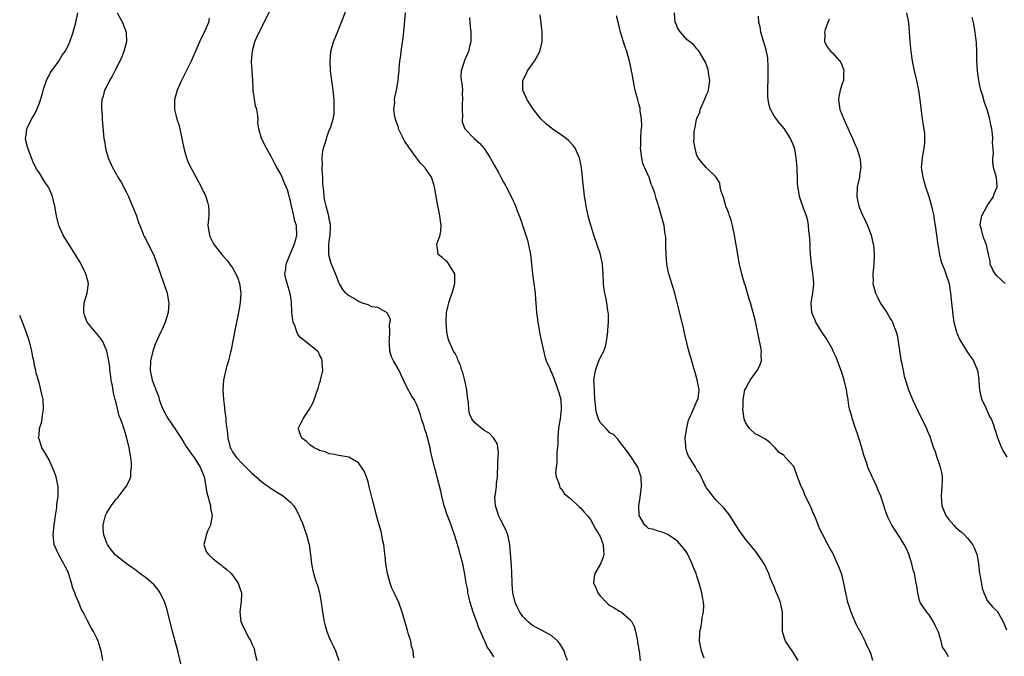
# Model space of a CAD drawing. Units: inches. Extents: x 2634000 to 2637000, y 1485000 to 1488000.
# Drawn here: x 2635755 to 2635959, y 1486314 to 1486446 of the extents above; entities that cross this region are included whole.
import ezdxf

# ---------------------------------------------------------------- set-up
doc = ezdxf.new("R2010")
doc.units = ezdxf.units.IN
doc.header["$MEASUREMENT"] = 0
doc.layers.add('LD26341485_10ft', color=111, linetype='Continuous')

msp = doc.modelspace()

# ---------------------------------------------------------------- linework, layer by layer
at = {"layer": 'LD26341485_10ft'}
for points, elevation in [([(2635853, 1486313.77), (2635852.24, 1486315), (2635851.7, 1486315.7), (2635851.16, 1486317), (2635851, 1486317.28), (2635850.28, 1486319), (2635849.86, 1486319.86), (2635849.48, 1486321), (2635848.73, 1486323), (2635848.1, 1486325), (2635847.81, 1486326.19), (2635847.66, 1486327), (2635847.64, 1486327.64), (2635847.32, 1486329), (2635847, 1486330.88), (2635846.57, 1486333), (2635846.24, 1486334.24), (2635846.08, 1486335), (2635845.82, 1486335.82), (2635845.5, 1486337), (2635844.89, 1486339), (2635844.39, 1486340.39), (2635844.2, 1486341), (2635843.72, 1486342.28), (2635843.29, 1486343.29), (2635843, 1486344.23), (2635842.74, 1486345), (2635842.24, 1486347), (2635842.05, 1486348.05), (2635841.37, 1486350.63), (2635841, 1486352.12), (2635840.75, 1486353), (2635840.68, 1486353.32), (2635840.02, 1486356.01), (2635839.82, 1486357), (2635839.45, 1486358.55), (2635839, 1486360.12), (2635838.78, 1486360.78), (2635838.61, 1486361.39), (2635838.09, 1486363), (2635837.83, 1486363.83), (2635837.33, 1486365.33), (2635837, 1486366.05), (2635836.53, 1486367), (2635835.89, 1486367.89), (2635835, 1486369.54), (2635833.89, 1486371.89), (2635833.43, 1486373), (2635832.29, 1486375), (2635831.85, 1486375.85), (2635831.49, 1486377), (2635831.41, 1486378.59), (2635831.35, 1486379), (2635831.43, 1486379.43), (2635831.51, 1486381), (2635831.41, 1486382.59), (2635831.57, 1486383), (2635831.63, 1486383.63), (2635831, 1486384.79), (2635830.95, 1486384.95), (2635829, 1486386.02), (2635827.81, 1486386.19), (2635827, 1486386.56), (2635825.66, 1486387), (2635825.21, 1486387.21), (2635825, 1486387.26), (2635823.98, 1486387.98), (2635823, 1486388.52), (2635822.72, 1486388.72), (2635822.4, 1486389), (2635821.78, 1486389.78), (2635821.07, 1486391.07), (2635821, 1486391.22), (2635820.47, 1486392.47), (2635820.3, 1486393), (2635819.8, 1486394.19), (2635819.45, 1486395), (2635819.34, 1486395.34), (2635818.91, 1486396.91), (2635818.9, 1486397), (2635818.93, 1486399), (2635819, 1486399.66), (2635819.2, 1486401), (2635819.24, 1486402.76), (2635819.27, 1486403), (2635819.25, 1486403.25), (2635819, 1486404.33), (2635818.92, 1486404.92), (2635818.84, 1486405.16), (2635818.35, 1486407), (2635818.09, 1486408.09), (2635817.91, 1486409), (2635817.85, 1486410.15), (2635817.73, 1486411), (2635817.69, 1486411.69), (2635817.64, 1486413), (2635817.53, 1486414.47), (2635817.53, 1486415), (2635817.59, 1486415.59), (2635817.52, 1486417), (2635817.65, 1486418.35), (2635817.82, 1486419), (2635818.23, 1486420.23), (2635818.55, 1486421.45), (2635819, 1486422.7), (2635819.16, 1486423), (2635819.22, 1486423.22), (2635819.82, 1486425), (2635819.99, 1486426.01), (2635820.03, 1486427), (2635819.98, 1486427.98), (2635819.97, 1486429), (2635819.78, 1486431), (2635819.28, 1486435), (2635819.15, 1486437), (2635819.33, 1486439), (2635819.9, 1486441), (2635820.68, 1486443), (2635823, 1486448.68)], 8390), ([(2635788.32, 1486312.32), (2635787.68, 1486315), (2635786.6, 1486319), (2635785.48, 1486323.48), (2635785, 1486325.03), (2635784.05, 1486327), (2635783.63, 1486327.63), (2635783, 1486328.38), (2635782.7, 1486328.7), (2635781, 1486330.15), (2635779.85, 1486331), (2635779, 1486331.66), (2635778.21, 1486332.21), (2635777, 1486333.08), (2635775, 1486334.63), (2635774.81, 1486334.81), (2635774.69, 1486335), (2635773.9, 1486335.9), (2635773.17, 1486337), (2635773, 1486337.3), (2635772.38, 1486339), (2635772.28, 1486340.28), (2635772.25, 1486341), (2635772.39, 1486341.61), (2635772.75, 1486343), (2635773, 1486343.55), (2635773.92, 1486345), (2635774.37, 1486345.63), (2635775, 1486346.46), (2635775.26, 1486346.74), (2635777.04, 1486349), (2635777.73, 1486350.27), (2635777.95, 1486351), (2635778, 1486352), (2635778.14, 1486353), (2635778.08, 1486353.92), (2635777.96, 1486355), (2635777.63, 1486357), (2635777.18, 1486359), (2635776.68, 1486360.68), (2635776.35, 1486361.65), (2635775.86, 1486363), (2635775.59, 1486363.59), (2635775, 1486366), (2635774.78, 1486366.78), (2635774.75, 1486367), (2635774.38, 1486368.38), (2635774.15, 1486369.85), (2635773.93, 1486371), (2635773.83, 1486371.83), (2635773.65, 1486373), (2635773.6, 1486373.6), (2635773.4, 1486375), (2635773.36, 1486375.36), (2635773.04, 1486377), (2635772.18, 1486379), (2635771.71, 1486379.71), (2635771, 1486380.49), (2635770.63, 1486381), (2635769, 1486382.94), (2635768.96, 1486383), (2635768.41, 1486384.41), (2635768.25, 1486385), (2635768.26, 1486385.74), (2635768.35, 1486387), (2635768.94, 1486389), (2635769.19, 1486391), (2635768.75, 1486392.75), (2635768.67, 1486393), (2635768.34, 1486393.66), (2635767.71, 1486395), (2635767.46, 1486395.46), (2635766.7, 1486396.7), (2635765.21, 1486399), (2635764, 1486401), (2635763.11, 1486403), (2635762.6, 1486405), (2635762.28, 1486407), (2635761.79, 1486409), (2635761, 1486410.83), (2635760.91, 1486411), (2635760.12, 1486412.12), (2635759, 1486413.92), (2635758.55, 1486414.55), (2635757.87, 1486415.87), (2635757.41, 1486417), (2635756.66, 1486419), (2635756.32, 1486420.32), (2635756.22, 1486421), (2635756.34, 1486421.66), (2635756.47, 1486423), (2635757.43, 1486425), (2635758.03, 1486425.97), (2635758.54, 1486427), (2635759, 1486428.12), (2635759.31, 1486429), (2635759.69, 1486430.31), (2635759.85, 1486431), (2635760.55, 1486433), (2635760.68, 1486433.32), (2635761, 1486433.86), (2635761.38, 1486434.62), (2635763.12, 1486437), (2635763.8, 1486438.2), (2635764.43, 1486439), (2635765, 1486440.15), (2635765.37, 1486441), (2635766.05, 1486443), (2635766.6, 1486445), (2635767.04, 1486446.96)], 8350), ([(2635775.18, 1486447), (2635776.23, 1486445), (2635777, 1486443), (2635777.06, 1486441), (2635776.54, 1486439), (2635776.13, 1486437.87), (2635775.71, 1486437), (2635774.69, 1486435), (2635774.14, 1486433.86), (2635773.58, 1486433), (2635773, 1486431.8), (2635772.55, 1486431), (2635772.23, 1486429.77), (2635772.01, 1486429), (2635771.94, 1486427.94), (2635771.93, 1486427), (2635772.02, 1486425.98), (2635772.07, 1486425), (2635772.14, 1486424.14), (2635772.41, 1486421), (2635772.5, 1486420.5), (2635772.73, 1486419), (2635773, 1486417.95), (2635773.28, 1486417), (2635774.17, 1486415), (2635774.48, 1486414.48), (2635775, 1486413.53), (2635775.31, 1486413), (2635775.96, 1486411.96), (2635777, 1486409.98), (2635777.46, 1486409), (2635777.92, 1486407.92), (2635778.35, 1486407), (2635779, 1486405.35), (2635779.13, 1486405), (2635779.58, 1486403.58), (2635779.8, 1486403), (2635780.39, 1486401.61), (2635780.62, 1486401), (2635780.74, 1486400.74), (2635781, 1486400.27), (2635781.64, 1486399), (2635782.63, 1486397), (2635783, 1486396.12), (2635783.29, 1486395.29), (2635783.65, 1486394.35), (2635784.33, 1486392.33), (2635784.82, 1486391), (2635785.45, 1486389), (2635785.7, 1486387.7), (2635785.82, 1486387), (2635785.72, 1486385), (2635785.04, 1486382.96), (2635784.43, 1486381.57), (2635784.2, 1486381), (2635783, 1486378.47), (2635782.52, 1486377), (2635782.07, 1486375), (2635782, 1486373), (2635782.39, 1486371), (2635783, 1486369.41), (2635783.14, 1486369), (2635783.7, 1486367.7), (2635783.85, 1486367), (2635784.33, 1486365.67), (2635784.72, 1486364.72), (2635785, 1486364.2), (2635785.72, 1486363), (2635787.09, 1486361), (2635787.84, 1486359.84), (2635788.39, 1486359), (2635789, 1486357.94), (2635789.36, 1486357.36), (2635789.62, 1486357), (2635790.15, 1486356.15), (2635791.06, 1486355), (2635792.3, 1486353), (2635792.49, 1486352.49), (2635793, 1486351.31), (2635793.11, 1486351), (2635793.48, 1486349), (2635793.69, 1486347.69), (2635793.86, 1486347), (2635794.24, 1486345.76), (2635794.41, 1486345), (2635794.47, 1486344.47), (2635794.78, 1486343), (2635794.52, 1486341.48), (2635794.41, 1486341), (2635793.9, 1486339.9), (2635793.52, 1486339), (2635793.47, 1486338.53), (2635793.05, 1486337), (2635793.58, 1486335.58), (2635793.94, 1486335), (2635795, 1486334.01), (2635796.31, 1486333), (2635796.71, 1486332.71), (2635797, 1486332.47), (2635797.83, 1486331.83), (2635798.73, 1486331), (2635799, 1486330.68), (2635800.19, 1486329), (2635800.4, 1486328.4), (2635800.84, 1486327), (2635800.78, 1486325), (2635800.73, 1486324.73), (2635800.48, 1486323), (2635800.72, 1486321), (2635800.82, 1486320.82), (2635801, 1486320.41), (2635801.48, 1486319.48), (2635801.68, 1486319), (2635802.46, 1486317.54), (2635802.77, 1486317), (2635802.84, 1486316.85), (2635803, 1486316.45), (2635803.45, 1486315.45), (2635803.57, 1486315), (2635803.66, 1486314.34), (2635803.99, 1486313)], 8360), ([(2635836.46, 1486313.54), (2635836.3, 1486315), (2635835.98, 1486315.98), (2635835.83, 1486317), (2635835.33, 1486318.67), (2635835.17, 1486319.17), (2635834.06, 1486323), (2635833.34, 1486325), (2635832.42, 1486327), (2635831.95, 1486327.95), (2635831.57, 1486329), (2635831.02, 1486331), (2635830.71, 1486333), (2635830.56, 1486334.56), (2635830.49, 1486335), (2635830.36, 1486336.36), (2635830.24, 1486337), (2635830.02, 1486337.98), (2635829.86, 1486339), (2635829.69, 1486339.69), (2635829.25, 1486341.25), (2635828.77, 1486343), (2635828.25, 1486345), (2635828.02, 1486345.98), (2635827.6, 1486347.6), (2635827.27, 1486349), (2635827, 1486349.98), (2635826.67, 1486351), (2635826.18, 1486352.18), (2635825.67, 1486353), (2635825, 1486353.9), (2635823.03, 1486355.03), (2635821.37, 1486355.37), (2635821, 1486355.41), (2635819.69, 1486355.69), (2635819, 1486355.76), (2635818.13, 1486356.13), (2635817, 1486356.44), (2635816.65, 1486356.65), (2635815.88, 1486357), (2635815, 1486357.63), (2635814.29, 1486358.29), (2635813.33, 1486359), (2635813, 1486359.83), (2635812.7, 1486360.7), (2635812.58, 1486361), (2635813, 1486361.85), (2635813.42, 1486362.58), (2635813.57, 1486363), (2635814.69, 1486364.69), (2635814.92, 1486365), (2635815.66, 1486366.34), (2635816.34, 1486368.34), (2635816.71, 1486369.29), (2635817, 1486370.39), (2635817.17, 1486370.83), (2635817.21, 1486371), (2635817.63, 1486373), (2635817.52, 1486374.48), (2635817.53, 1486375), (2635817.43, 1486375.43), (2635817, 1486376.21), (2635816.79, 1486376.79), (2635816.57, 1486377), (2635814.06, 1486379), (2635813.45, 1486379.45), (2635813, 1486379.82), (2635812.51, 1486380.51), (2635812.26, 1486381), (2635811.93, 1486382.07), (2635811.53, 1486383), (2635811.43, 1486383.42), (2635811.25, 1486385), (2635811.16, 1486387.16), (2635810.92, 1486388.92), (2635810.26, 1486391), (2635809.98, 1486391.98), (2635809.84, 1486393), (2635810.02, 1486393.98), (2635810.09, 1486395), (2635810.93, 1486397.07), (2635811, 1486397.19), (2635811.52, 1486398.48), (2635811.76, 1486399), (2635812.09, 1486400.09), (2635812.3, 1486401), (2635812.21, 1486403), (2635811.9, 1486403.9), (2635811.66, 1486405), (2635811.24, 1486406.76), (2635811.16, 1486407), (2635811, 1486407.99), (2635810.33, 1486410.33), (2635810.09, 1486411), (2635809.76, 1486411.76), (2635809.26, 1486413), (2635809, 1486413.61), (2635808.17, 1486415), (2635807.74, 1486415.74), (2635807, 1486417.27), (2635806.03, 1486419), (2635805, 1486421), (2635804.45, 1486423), (2635804.25, 1486424.25), (2635804.28, 1486425), (2635804.25, 1486425.75), (2635804, 1486427), (2635803.76, 1486427.76), (2635803.27, 1486431), (2635803.27, 1486431.27), (2635803.16, 1486433), (2635802.95, 1486437), (2635803.09, 1486439), (2635803.12, 1486439.12), (2635803.63, 1486441), (2635804.05, 1486441.95), (2635804.48, 1486443), (2635807, 1486447.85)], 8380), ([(2635868.23, 1486313), (2635867.77, 1486314.23), (2635867.53, 1486315), (2635867.36, 1486315.36), (2635866.61, 1486316.61), (2635866.26, 1486317), (2635865, 1486318.12), (2635863, 1486319.22), (2635861.79, 1486319.79), (2635861, 1486320.23), (2635860.61, 1486320.61), (2635860.11, 1486321), (2635859, 1486322.09), (2635858.4, 1486323), (2635857.93, 1486323.93), (2635857.43, 1486325), (2635857, 1486326.75), (2635856.96, 1486327), (2635856.81, 1486328.81), (2635856.83, 1486329.17), (2635856.76, 1486331), (2635856.63, 1486332.63), (2635856.62, 1486333.38), (2635856.35, 1486337), (2635855.91, 1486339), (2635855.65, 1486339.65), (2635855, 1486341), (2635854.3, 1486342.3), (2635853.95, 1486343), (2635853.75, 1486343.75), (2635853.34, 1486345), (2635853.24, 1486346.76), (2635853.25, 1486347), (2635853.53, 1486349), (2635853.58, 1486349.58), (2635853.77, 1486351), (2635853.79, 1486351.79), (2635853.85, 1486353), (2635853.83, 1486354.17), (2635853.97, 1486355.97), (2635853.82, 1486357), (2635853.74, 1486357.74), (2635853.02, 1486359.02), (2635852.01, 1486360.01), (2635851, 1486360.6), (2635849, 1486362.25), (2635848.44, 1486363), (2635848.01, 1486364.01), (2635847.82, 1486365), (2635847.76, 1486366.24), (2635847.56, 1486367.56), (2635847.41, 1486369), (2635847, 1486370.95), (2635846.58, 1486372.58), (2635846.4, 1486373), (2635846.12, 1486374.12), (2635845.65, 1486375), (2635845.51, 1486375.51), (2635845, 1486376.51), (2635844.65, 1486377), (2635844.41, 1486377.59), (2635843.77, 1486379), (2635843.59, 1486379.59), (2635843.32, 1486381), (2635843.13, 1486383), (2635843.24, 1486385), (2635843.59, 1486386.41), (2635843.72, 1486387), (2635844.07, 1486388.07), (2635844.4, 1486389), (2635844.51, 1486389.49), (2635844.95, 1486391), (2635844.98, 1486392.98), (2635843.71, 1486395), (2635843.41, 1486395.41), (2635843, 1486395.73), (2635842.35, 1486396.35), (2635841.48, 1486397), (2635841.31, 1486398.69), (2635841.24, 1486399), (2635841.3, 1486399.3), (2635841.89, 1486401), (2635842.07, 1486401.93), (2635842.11, 1486403), (2635841.98, 1486403.98), (2635841.88, 1486405), (2635841.56, 1486406.44), (2635841.39, 1486407.39), (2635841.06, 1486409), (2635840.77, 1486411), (2635840.34, 1486412.34), (2635840.15, 1486413), (2635839, 1486414.56), (2635838.82, 1486414.82), (2635838.73, 1486415), (2635837.87, 1486415.87), (2635837, 1486417.01), (2635835.57, 1486419), (2635834.53, 1486420.53), (2635833.33, 1486423), (2635833.28, 1486423.28), (2635833, 1486424.05), (2635832.77, 1486424.77), (2635832.66, 1486425), (2635832.54, 1486425.46), (2635832.36, 1486427), (2635832.52, 1486428.52), (2635832.5, 1486429), (2635832.56, 1486429.44), (2635832.89, 1486431), (2635833.23, 1486433), (2635833.4, 1486434.6), (2635833.43, 1486435), (2635833.43, 1486435.43), (2635833.59, 1486437), (2635833.8, 1486438.2), (2635833.86, 1486439), (2635833.96, 1486439.96), (2635834.28, 1486441.72), (2635834.54, 1486444.54), (2635834.64, 1486445.36), (2635834.78, 1486447)], 8400), ([(2635896.49, 1486313.51), (2635895.96, 1486315), (2635895.55, 1486317), (2635895.57, 1486318.43), (2635895.59, 1486319), (2635895.77, 1486319.77), (2635895.99, 1486321), (2635896.1, 1486321.9), (2635896.37, 1486323), (2635896.42, 1486324.42), (2635896.38, 1486325), (2635896.2, 1486325.8), (2635896.01, 1486327), (2635895.46, 1486329), (2635895, 1486330.46), (2635894.81, 1486331), (2635894.27, 1486332.27), (2635894, 1486333), (2635893, 1486335.18), (2635892.24, 1486336.24), (2635891, 1486337.71), (2635889, 1486339.04), (2635887.6, 1486339.6), (2635887, 1486339.76), (2635886.1, 1486340.1), (2635885, 1486340.31), (2635884.65, 1486340.65), (2635884.19, 1486341), (2635883.03, 1486343), (2635883, 1486345), (2635883.26, 1486346.74), (2635883.51, 1486349), (2635883.44, 1486351), (2635883.35, 1486351.35), (2635883, 1486352.38), (2635882.87, 1486352.87), (2635882.8, 1486353), (2635882.37, 1486353.63), (2635881.49, 1486355), (2635881, 1486355.65), (2635880.46, 1486356.46), (2635879, 1486358.3), (2635878.72, 1486358.72), (2635877.72, 1486359.72), (2635877, 1486360.1), (2635876.59, 1486360.59), (2635876.2, 1486361), (2635875, 1486362.21), (2635874.61, 1486363), (2635874.22, 1486364.22), (2635874.06, 1486365), (2635874, 1486366), (2635873.9, 1486367), (2635873.72, 1486370.28), (2635873.71, 1486371), (2635873.99, 1486373), (2635874.74, 1486375), (2635875, 1486375.59), (2635875.73, 1486377), (2635876.07, 1486377.93), (2635876.31, 1486379), (2635876.6, 1486381), (2635876.6, 1486381.4), (2635876.73, 1486383), (2635876.7, 1486384.7), (2635876.66, 1486385), (2635876.57, 1486385.43), (2635876.36, 1486387), (2635876.17, 1486388.17), (2635875.96, 1486389), (2635875.78, 1486390.22), (2635875.7, 1486391), (2635875.63, 1486393), (2635875.46, 1486395), (2635875.03, 1486397), (2635874.38, 1486399), (2635874, 1486400), (2635873.7, 1486401), (2635873.04, 1486403.04), (2635872.61, 1486404.61), (2635872.52, 1486405), (2635872.1, 1486407), (2635871.96, 1486407.96), (2635871.77, 1486409), (2635871.59, 1486410.41), (2635871.5, 1486411.5), (2635871.11, 1486415), (2635870.71, 1486417), (2635869.84, 1486419), (2635869.47, 1486419.47), (2635868.49, 1486420.49), (2635867.93, 1486421), (2635867, 1486421.68), (2635865.03, 1486423.03), (2635863.92, 1486423.92), (2635862.79, 1486425), (2635861.18, 1486427), (2635859.88, 1486429), (2635858.97, 1486431), (2635859.03, 1486433), (2635859.68, 1486434.32), (2635859.97, 1486435), (2635861, 1486436.43), (2635861.39, 1486437), (2635862.52, 1486439), (2635863, 1486440.96), (2635863.01, 1486443.01), (2635862.82, 1486444.82), (2635862.56, 1486446.56)], 8420), ([(2635915.95, 1486313), (2635915, 1486314.45), (2635914.66, 1486315), (2635913.29, 1486317), (2635913, 1486317.82), (2635912.7, 1486319), (2635912.69, 1486320.69), (2635912.66, 1486321.34), (2635912.67, 1486323), (2635912.24, 1486325), (2635911.78, 1486326.22), (2635911.46, 1486327), (2635911.3, 1486327.3), (2635911, 1486328.11), (2635910.73, 1486328.73), (2635910.64, 1486329), (2635910.13, 1486330.13), (2635909.82, 1486331), (2635909.55, 1486331.55), (2635909, 1486332.79), (2635908.88, 1486333), (2635907.31, 1486335.31), (2635906.43, 1486336.43), (2635905, 1486338.11), (2635903.79, 1486339.79), (2635903, 1486340.98), (2635902.26, 1486342.26), (2635901.79, 1486343), (2635901.47, 1486343.47), (2635901, 1486343.95), (2635900.56, 1486344.56), (2635899, 1486346.16), (2635898.25, 1486347), (2635897.76, 1486347.76), (2635897, 1486348.74), (2635896.84, 1486349), (2635896.65, 1486349.35), (2635895.58, 1486351.58), (2635895, 1486352.41), (2635894.69, 1486353), (2635893.44, 1486355), (2635893.28, 1486355.28), (2635893, 1486355.99), (2635892.74, 1486356.74), (2635892.67, 1486357), (2635892.68, 1486357.32), (2635892.59, 1486359), (2635892.87, 1486361.13), (2635893.28, 1486362.72), (2635893.38, 1486363), (2635893.76, 1486363.76), (2635894.27, 1486365), (2635895, 1486366.64), (2635895.18, 1486367), (2635895.22, 1486367.22), (2635895.44, 1486369), (2635895.07, 1486371.07), (2635894.6, 1486372.6), (2635894.46, 1486373), (2635893.7, 1486375.7), (2635893.35, 1486377), (2635892.47, 1486380.47), (2635892.19, 1486381.81), (2635890.89, 1486387), (2635890.41, 1486389), (2635890.1, 1486390.1), (2635889.19, 1486393), (2635889, 1486393.91), (2635888.8, 1486395), (2635888.64, 1486397), (2635888.59, 1486399), (2635888.53, 1486400.53), (2635888.49, 1486401), (2635888.38, 1486401.62), (2635888.19, 1486403), (2635887.96, 1486403.96), (2635887.14, 1486406.86), (2635887.06, 1486407.06), (2635887, 1486407.3), (2635886.58, 1486408.58), (2635886.32, 1486409.68), (2635885.83, 1486411), (2635885.52, 1486411.52), (2635885.11, 1486413), (2635885.07, 1486413.07), (2635883.83, 1486415.84), (2635883.58, 1486417), (2635883.34, 1486419), (2635883.39, 1486419.39), (2635883.39, 1486421), (2635883.43, 1486422.57), (2635883.54, 1486423), (2635883.62, 1486423.62), (2635883.54, 1486425), (2635883.27, 1486426.73), (2635883.26, 1486427), (2635883.23, 1486427.23), (2635883, 1486428.16), (2635882.75, 1486429), (2635882.25, 1486431), (2635882.02, 1486432.02), (2635881.62, 1486434.38), (2635881.48, 1486435), (2635881.37, 1486435.37), (2635881.07, 1486437), (2635880.48, 1486439), (2635880.07, 1486440.07), (2635879.21, 1486443), (2635879, 1486443.9), (2635878.76, 1486444.76), (2635878.36, 1486446.36)], 8430), ([(2635931.38, 1486313), (2635931, 1486314.25), (2635930.73, 1486315), (2635930.13, 1486316.13), (2635929.8, 1486317), (2635929, 1486318.48), (2635928.74, 1486319), (2635928.1, 1486320.1), (2635927.73, 1486321), (2635927, 1486322.63), (2635926.85, 1486323), (2635926.41, 1486324.41), (2635926.21, 1486325), (2635926.01, 1486326.01), (2635925.74, 1486327), (2635925.65, 1486327.65), (2635925.36, 1486329), (2635925, 1486330.51), (2635924.86, 1486331), (2635924.34, 1486332.34), (2635924.06, 1486333), (2635923.31, 1486334.69), (2635923, 1486335.33), (2635922.37, 1486336.37), (2635922.08, 1486337), (2635921.02, 1486339), (2635920.33, 1486340.33), (2635919.48, 1486342.52), (2635919.28, 1486343), (2635919.18, 1486343.18), (2635918.6, 1486344.6), (2635918.42, 1486345), (2635917.3, 1486347.3), (2635917, 1486348.09), (2635916.55, 1486349), (2635915.78, 1486351), (2635915.6, 1486351.6), (2635915, 1486353.12), (2635913.27, 1486355), (2635913.15, 1486355.15), (2635913, 1486355.38), (2635912, 1486356), (2635911.14, 1486357), (2635911, 1486357.13), (2635910.08, 1486358.08), (2635909, 1486358.82), (2635908.77, 1486359), (2635907.63, 1486359.63), (2635907, 1486359.91), (2635905.89, 1486361), (2635905, 1486362.22), (2635904.75, 1486363), (2635904.52, 1486364.52), (2635904.5, 1486365), (2635904.55, 1486365.45), (2635904.57, 1486367), (2635904.92, 1486369), (2635905, 1486369.22), (2635905.62, 1486370.38), (2635905.97, 1486371), (2635907.47, 1486373), (2635908.01, 1486373.99), (2635908.35, 1486375), (2635908.29, 1486376.29), (2635908.34, 1486377), (2635908.22, 1486377.78), (2635907.76, 1486379.76), (2635907, 1486383.47), (2635906.64, 1486385), (2635906.5, 1486385.5), (2635906.05, 1486387), (2635905.77, 1486387.77), (2635905, 1486390.52), (2635904.83, 1486391), (2635904.26, 1486393), (2635903.8, 1486395), (2635903.66, 1486395.66), (2635903.43, 1486397), (2635902.78, 1486401), (2635902.35, 1486403), (2635902.08, 1486404.08), (2635901.72, 1486405), (2635901.57, 1486405.57), (2635900.96, 1486407), (2635900.58, 1486408.58), (2635900.39, 1486409), (2635899.99, 1486410.01), (2635899.8, 1486411), (2635899.71, 1486411.71), (2635898.97, 1486412.97), (2635896.93, 1486415), (2635896.03, 1486416.03), (2635895.25, 1486417), (2635895, 1486417.49), (2635894.6, 1486419), (2635894.36, 1486420.36), (2635894.41, 1486421), (2635894.42, 1486422.42), (2635894.55, 1486423), (2635894.93, 1486424.93), (2635895, 1486425.14), (2635895.57, 1486426.43), (2635895.68, 1486427), (2635896.21, 1486428.21), (2635896.58, 1486429), (2635896.69, 1486429.31), (2635897, 1486430.04), (2635897.31, 1486430.69), (2635897.41, 1486431), (2635897.65, 1486433), (2635897.37, 1486434.63), (2635897.29, 1486435.29), (2635896.79, 1486436.79), (2635896.08, 1486437.92), (2635895.48, 1486439), (2635895.28, 1486439.28), (2635895, 1486439.54), (2635894.33, 1486440.33), (2635893, 1486441.42), (2635891.62, 1486443), (2635891, 1486443.89), (2635890.67, 1486444.67), (2635890.51, 1486445), (2635890.33, 1486447)], 8440), ([(2635947, 1486313.73), (2635946.28, 1486315), (2635945.78, 1486315.78), (2635945.46, 1486317), (2635945, 1486318.63), (2635944.85, 1486319), (2635944.26, 1486320.27), (2635943.88, 1486321), (2635943, 1486322.44), (2635942.51, 1486323), (2635941.89, 1486323.89), (2635941.15, 1486325), (2635941, 1486325.42), (2635940.63, 1486327), (2635940.42, 1486328.42), (2635940.32, 1486329), (2635939.93, 1486331), (2635939.72, 1486331.72), (2635939.42, 1486333), (2635938.78, 1486335), (2635938.25, 1486336.25), (2635937.85, 1486337), (2635937, 1486338.4), (2635935.95, 1486339.95), (2635935.29, 1486341), (2635934.52, 1486342.52), (2635934.3, 1486343), (2635933.96, 1486343.96), (2635933, 1486347), (2635932.4, 1486348.4), (2635932.16, 1486349), (2635931.42, 1486350.58), (2635931.13, 1486351.13), (2635931, 1486351.46), (2635930.5, 1486352.5), (2635930.32, 1486353), (2635930.02, 1486353.98), (2635929.49, 1486355.49), (2635929, 1486357.28), (2635928.46, 1486359), (2635928.08, 1486360.08), (2635927.79, 1486361), (2635927.1, 1486363.1), (2635927, 1486363.49), (2635926.65, 1486364.65), (2635926.56, 1486365), (2635926.31, 1486366.31), (2635926.22, 1486367), (2635926.04, 1486368.04), (2635925.89, 1486369), (2635925.42, 1486371), (2635925, 1486372.36), (2635924.66, 1486373.34), (2635924.04, 1486375), (2635923.74, 1486375.74), (2635923.18, 1486377), (2635923, 1486377.37), (2635921.68, 1486379.68), (2635920.87, 1486380.87), (2635919.57, 1486383), (2635919.41, 1486383.41), (2635919, 1486384.28), (2635918.74, 1486385), (2635918.62, 1486387), (2635918.98, 1486389), (2635919.18, 1486390.82), (2635919.18, 1486391), (2635919.14, 1486391.14), (2635918.96, 1486393.04), (2635918.69, 1486395), (2635918.5, 1486397), (2635918.43, 1486398.43), (2635918.37, 1486399), (2635918.35, 1486400.35), (2635918.11, 1486401.89), (2635918.07, 1486403), (2635917.94, 1486403.94), (2635917.62, 1486405), (2635917.46, 1486405.46), (2635917, 1486406.6), (2635916.37, 1486408.37), (2635916.22, 1486409), (2635916.08, 1486409.92), (2635915.88, 1486411), (2635915.81, 1486411.81), (2635915.75, 1486413), (2635915.73, 1486414.27), (2635915.68, 1486415), (2635915.61, 1486415.61), (2635915.53, 1486417), (2635915.2, 1486418.8), (2635915.15, 1486419), (2635915, 1486419.42), (2635914.34, 1486421), (2635913.04, 1486423.04), (2635912.11, 1486424.11), (2635911, 1486425.52), (2635910.19, 1486427), (2635909.89, 1486427.89), (2635909.72, 1486429), (2635909.66, 1486429.65), (2635909.67, 1486431), (2635909.65, 1486431.65), (2635909.7, 1486433), (2635909.74, 1486435.74), (2635909.65, 1486437.65), (2635909.38, 1486439), (2635909.33, 1486439.33), (2635909, 1486440.25), (2635908.66, 1486441.34), (2635908.19, 1486443), (2635908.06, 1486444.06), (2635907.81, 1486445), (2635907.69, 1486446.31)], 8450), ([(2635938.29, 1486447), (2635938.7, 1486445), (2635938.97, 1486441.03), (2635939.21, 1486439), (2635939.51, 1486437), (2635939.9, 1486435), (2635940.36, 1486433), (2635940.77, 1486431), (2635941.06, 1486429), (2635941.24, 1486427.24), (2635941.54, 1486425), (2635941.77, 1486423.77), (2635942.01, 1486422.01), (2635942.05, 1486421), (2635942.01, 1486420.01), (2635941.9, 1486419), (2635941.74, 1486418.26), (2635941.52, 1486417), (2635941.36, 1486415), (2635941.66, 1486413), (2635942.26, 1486411), (2635942.9, 1486409), (2635943.49, 1486407), (2635943.65, 1486406.35), (2635943.94, 1486405), (2635944.06, 1486404.06), (2635944.25, 1486403), (2635944.76, 1486399), (2635945, 1486397.78), (2635945.11, 1486397), (2635945.49, 1486395.49), (2635945.66, 1486395), (2635946.18, 1486393.82), (2635946.46, 1486393), (2635946.57, 1486392.57), (2635947, 1486391.39), (2635947.09, 1486391.09), (2635947.13, 1486391), (2635947.39, 1486389), (2635947.58, 1486387), (2635947.95, 1486383.95), (2635948.12, 1486383), (2635948.53, 1486381.47), (2635948.62, 1486381), (2635948.72, 1486380.72), (2635949.34, 1486379.34), (2635949.54, 1486379), (2635950.88, 1486376.88), (2635951.7, 1486375.7), (2635952.14, 1486375), (2635953, 1486373.01), (2635953.23, 1486371.23), (2635953.21, 1486371), (2635953.23, 1486370.77), (2635953.39, 1486369), (2635953.66, 1486367.66), (2635953.9, 1486367), (2635954.73, 1486365.27), (2635954.88, 1486364.88), (2635955, 1486364.62), (2635955.47, 1486363.47), (2635955.78, 1486363), (2635956.27, 1486361.73), (2635956.53, 1486361), (2635956.63, 1486360.63), (2635957.11, 1486359.11), (2635957.65, 1486357.65), (2635958.3, 1486356.3), (2635959.07, 1486355.07)], 8470), ([(2635794.14, 1486445.86), (2635794, 1486445), (2635793.28, 1486443.28), (2635793, 1486442.65), (2635792.43, 1486441.57), (2635791.64, 1486439.64), (2635790.46, 1486437), (2635788.47, 1486433), (2635787.56, 1486431), (2635786.98, 1486429), (2635786.98, 1486427), (2635787.48, 1486425), (2635787.87, 1486423.87), (2635788.08, 1486423), (2635788.35, 1486421.65), (2635788.61, 1486420.61), (2635788.9, 1486419), (2635789.47, 1486417), (2635789.91, 1486415.91), (2635790.56, 1486414.56), (2635791, 1486413.78), (2635792.5, 1486411), (2635793.46, 1486409), (2635793.79, 1486407.79), (2635794.03, 1486407), (2635794.07, 1486405.93), (2635794.07, 1486405), (2635793.92, 1486403), (2635794.22, 1486401), (2635794.45, 1486400.45), (2635795, 1486399.3), (2635795.17, 1486399), (2635796.76, 1486397), (2635797.82, 1486395.82), (2635798.47, 1486395), (2635799, 1486394.26), (2635799.71, 1486393), (2635800.07, 1486392.07), (2635800.43, 1486391), (2635800.7, 1486389), (2635800.6, 1486387), (2635800.25, 1486385), (2635799.69, 1486382.31), (2635799, 1486378.79), (2635798.72, 1486377.28), (2635798.5, 1486376.5), (2635798.16, 1486375), (2635797.77, 1486373.77), (2635797.12, 1486371), (2635796.98, 1486369), (2635797.11, 1486367), (2635797.33, 1486365.33), (2635797.35, 1486365), (2635797.57, 1486363.57), (2635797.61, 1486363), (2635797.64, 1486362.36), (2635797.8, 1486361), (2635797.96, 1486359.96), (2635798, 1486359), (2635798.25, 1486358.25), (2635798.53, 1486357), (2635798.71, 1486356.71), (2635799, 1486356.17), (2635799.5, 1486355.5), (2635799.82, 1486355), (2635801, 1486353.72), (2635801.72, 1486353), (2635803, 1486351.75), (2635803.88, 1486351), (2635805, 1486350.01), (2635805.57, 1486349.57), (2635806.45, 1486349), (2635806.75, 1486348.75), (2635807, 1486348.59), (2635807.94, 1486347.94), (2635809, 1486347.34), (2635809.52, 1486347), (2635811, 1486345.74), (2635811.66, 1486345), (2635812.17, 1486344.17), (2635812.76, 1486343), (2635813, 1486342.46), (2635813.43, 1486341.43), (2635813.95, 1486339.95), (2635814.31, 1486339), (2635814.79, 1486337.21), (2635814.84, 1486337), (2635815.13, 1486334.87), (2635815.31, 1486333), (2635815.57, 1486331.57), (2635815.71, 1486331), (2635816.38, 1486329), (2635816.55, 1486328.55), (2635816.98, 1486327), (2635817.33, 1486325), (2635817.49, 1486323.49), (2635817.57, 1486323), (2635817.73, 1486322.27), (2635817.92, 1486321), (2635818.14, 1486320.14), (2635818.52, 1486319), (2635819, 1486317.75), (2635819.34, 1486317), (2635819.89, 1486315.89), (2635820.25, 1486315), (2635820.99, 1486312.99)], 8370), ([(2635848.01, 1486445.99), (2635848.05, 1486445), (2635848.15, 1486444.15), (2635848.24, 1486443), (2635848.25, 1486441), (2635848, 1486440), (2635847.79, 1486439), (2635846.88, 1486437), (2635846.85, 1486436.85), (2635846.24, 1486435), (2635846.17, 1486433.83), (2635846.29, 1486433), (2635846.4, 1486432.4), (2635846.51, 1486431), (2635846.49, 1486430.49), (2635846.55, 1486429), (2635846.44, 1486428.44), (2635846.45, 1486427), (2635846.55, 1486425.45), (2635846.43, 1486425), (2635846.44, 1486424.44), (2635846.99, 1486422.99), (2635848.94, 1486421), (2635850.05, 1486420.05), (2635851, 1486418.9), (2635852.24, 1486417), (2635852.52, 1486416.52), (2635853, 1486415.61), (2635853.23, 1486415.23), (2635853.96, 1486413.96), (2635854.47, 1486413), (2635855, 1486411.97), (2635855.38, 1486411.38), (2635855.59, 1486411), (2635856.61, 1486409), (2635857, 1486408.12), (2635857.37, 1486407.37), (2635857.78, 1486406.22), (2635858.47, 1486404.47), (2635859.64, 1486401), (2635859.95, 1486399.95), (2635860.2, 1486399), (2635860.57, 1486397), (2635861.02, 1486393), (2635861.3, 1486391), (2635861.46, 1486389.46), (2635861.54, 1486389), (2635861.62, 1486387.62), (2635861.7, 1486387), (2635861.85, 1486385), (2635862, 1486384), (2635862.12, 1486383), (2635862.48, 1486381), (2635862.54, 1486380.54), (2635863, 1486378.31), (2635863.59, 1486375.59), (2635863.84, 1486375), (2635864.57, 1486373.43), (2635864.8, 1486372.8), (2635865, 1486372.47), (2635865.41, 1486371.41), (2635866.26, 1486369), (2635866.47, 1486368.47), (2635866.85, 1486367), (2635866.94, 1486365.07), (2635866.95, 1486364.95), (2635866.7, 1486363), (2635866.47, 1486361.53), (2635866.32, 1486360.32), (2635866.22, 1486359), (2635866.22, 1486357.78), (2635866.02, 1486356.02), (2635866.04, 1486353.96), (2635865.89, 1486353), (2635865.77, 1486351.77), (2635865.9, 1486351), (2635866.52, 1486349.48), (2635866.59, 1486349), (2635866.72, 1486348.72), (2635867, 1486348.51), (2635867.57, 1486347.57), (2635869, 1486346.37), (2635870.45, 1486345), (2635870.71, 1486344.71), (2635871, 1486344.52), (2635871.68, 1486343.68), (2635872.27, 1486343), (2635873, 1486342.14), (2635874.1, 1486340.1), (2635874.81, 1486339), (2635875, 1486338.62), (2635875.63, 1486337), (2635875.67, 1486335.67), (2635875.76, 1486335), (2635875.61, 1486334.39), (2635875.06, 1486333), (2635873.87, 1486331), (2635873.72, 1486330.28), (2635873.6, 1486329), (2635874.07, 1486328.07), (2635874.49, 1486327), (2635875, 1486326.38), (2635876.31, 1486325), (2635876.65, 1486324.65), (2635877, 1486324.39), (2635877.9, 1486323.9), (2635879, 1486323.17), (2635879.14, 1486323.14), (2635879.37, 1486323), (2635881, 1486321.64), (2635881.51, 1486321), (2635882.05, 1486320.05), (2635882.29, 1486319), (2635882.61, 1486317.39), (2635882.71, 1486317), (2635882.74, 1486316.74), (2635883.06, 1486314.94), (2635883.29, 1486313)], 8410), ([(2635922.34, 1486445.66), (2635922.07, 1486445), (2635921.5, 1486443.5), (2635921.36, 1486443), (2635921.42, 1486442.58), (2635921.39, 1486441), (2635921.93, 1486439.93), (2635922.66, 1486439), (2635923, 1486438.68), (2635924.53, 1486437), (2635924.73, 1486436.73), (2635925.31, 1486435.31), (2635925.36, 1486435), (2635925.32, 1486434.68), (2635925.26, 1486433), (2635925, 1486432.29), (2635924.58, 1486431), (2635924.31, 1486429.69), (2635924.22, 1486429), (2635924.55, 1486427), (2635925, 1486425.84), (2635925.36, 1486425), (2635926.47, 1486422.47), (2635927.14, 1486421), (2635927.7, 1486419.7), (2635928.03, 1486419), (2635928.68, 1486417), (2635928.73, 1486416.73), (2635928.87, 1486415), (2635928.62, 1486413.38), (2635928.59, 1486413), (2635928.13, 1486411), (2635928.02, 1486409), (2635928.21, 1486408.21), (2635928.48, 1486407), (2635929, 1486405.61), (2635929.85, 1486403.85), (2635930.22, 1486403), (2635930.98, 1486401), (2635931.38, 1486399.38), (2635931.46, 1486399), (2635931.61, 1486397), (2635931.55, 1486395), (2635931.37, 1486393), (2635931.39, 1486391.39), (2635931.38, 1486391), (2635931.48, 1486390.52), (2635931.89, 1486389), (2635932.27, 1486388.27), (2635932.86, 1486387), (2635933, 1486386.75), (2635934.22, 1486385), (2635934.49, 1486384.49), (2635935, 1486383.64), (2635935.27, 1486383.27), (2635935.41, 1486383), (2635935.65, 1486382.35), (2635936.2, 1486381), (2635936.35, 1486380.35), (2635936.6, 1486379), (2635936.87, 1486377.13), (2635937.17, 1486375.17), (2635937.27, 1486374.73), (2635937.59, 1486373), (2635937.83, 1486371.83), (2635938.07, 1486371), (2635938.74, 1486369), (2635939.57, 1486367), (2635940.65, 1486364.65), (2635942.43, 1486361), (2635942.61, 1486360.61), (2635943.21, 1486359.21), (2635943.37, 1486358.63), (2635943.91, 1486357), (2635944.21, 1486356.21), (2635944.58, 1486355), (2635945, 1486353.88), (2635945.28, 1486353), (2635945.59, 1486351.59), (2635945.68, 1486351), (2635945.65, 1486350.35), (2635945.63, 1486349), (2635945.45, 1486347), (2635945.6, 1486345), (2635946.42, 1486343), (2635947, 1486342.25), (2635948.1, 1486341), (2635948.54, 1486340.54), (2635949, 1486340.12), (2635949.61, 1486339.61), (2635950.29, 1486339), (2635951, 1486338.21), (2635951.96, 1486337), (2635952.3, 1486336.3), (2635952.87, 1486335), (2635953, 1486334.28), (2635953.21, 1486333), (2635953.42, 1486331), (2635953.53, 1486330.47), (2635953.96, 1486327.96), (2635954.31, 1486327), (2635955, 1486325.38), (2635956.1, 1486324.1), (2635957.1, 1486323.1), (2635958.3, 1486321), (2635958.52, 1486320.52), (2635959, 1486319.35)], 8460), ([(2635958.68, 1486391), (2635957, 1486392.56), (2635956.62, 1486393), (2635956.19, 1486393.81), (2635955.63, 1486395), (2635955.58, 1486395.58), (2635955.26, 1486397), (2635955, 1486398.27), (2635954.87, 1486399), (2635954.27, 1486400.27), (2635954.06, 1486401), (2635953.83, 1486402.17), (2635953.54, 1486403), (2635953.59, 1486403.59), (2635953.9, 1486405), (2635955, 1486407.07), (2635956.32, 1486409), (2635956.45, 1486409.55), (2635957, 1486410.81), (2635957.07, 1486411), (2635957.06, 1486411.06), (2635956.91, 1486412.91), (2635956.31, 1486415), (2635956.17, 1486416.17), (2635956.17, 1486417), (2635956.27, 1486417.73), (2635956.24, 1486419), (2635956.12, 1486420.12), (2635956.18, 1486421), (2635956.12, 1486421.88), (2635955.93, 1486423), (2635955.73, 1486423.73), (2635955.53, 1486425), (2635955, 1486427), (2635954.45, 1486428.45), (2635954, 1486430), (2635953.68, 1486431), (2635953.54, 1486431.54), (2635953.23, 1486433), (2635952.98, 1486435), (2635952.86, 1486437.14), (2635952.83, 1486439), (2635952.76, 1486440.76), (2635952.52, 1486443), (2635952.17, 1486445), (2635951.91, 1486446.09)], 8480), ([(2635772.22, 1486313), (2635772.08, 1486313.92), (2635771.83, 1486315), (2635771.62, 1486315.62), (2635771.23, 1486317), (2635771, 1486317.48), (2635770.24, 1486319), (2635769.77, 1486319.77), (2635769, 1486321.2), (2635768.1, 1486323), (2635767.7, 1486323.7), (2635767.24, 1486325), (2635766.52, 1486326.52), (2635766.39, 1486327), (2635765.97, 1486327.97), (2635765.69, 1486329), (2635765.14, 1486330.86), (2635765, 1486331.26), (2635764.41, 1486332.41), (2635764.13, 1486333), (2635763.03, 1486335), (2635762.37, 1486336.37), (2635762.14, 1486337), (2635761.93, 1486339), (2635762.11, 1486341), (2635762.39, 1486343), (2635762.66, 1486344.66), (2635762.7, 1486345), (2635762.7, 1486345.3), (2635762.95, 1486347), (2635762.95, 1486348.95), (2635762.51, 1486351), (2635762.12, 1486352.12), (2635761, 1486354.67), (2635760.79, 1486355), (2635760.14, 1486356.14), (2635759.61, 1486357), (2635759, 1486358.83), (2635758.93, 1486358.93), (2635758.92, 1486359), (2635759, 1486359.54), (2635759.11, 1486361), (2635759.56, 1486362.44), (2635759.72, 1486363.72), (2635759.95, 1486365), (2635759.82, 1486367), (2635759.37, 1486369), (2635759, 1486370.49), (2635758.42, 1486372.42), (2635758.34, 1486373), (2635758.05, 1486374.05), (2635757.92, 1486375), (2635757.73, 1486375.73), (2635757.5, 1486377), (2635757, 1486378.98), (2635756.31, 1486381), (2635755.55, 1486383), (2635755, 1486384.35)], 8340)]:
    msp.add_lwpolyline(points, dxfattribs=dict(at, elevation=elevation))

doc.saveas('drawing.dxf')
